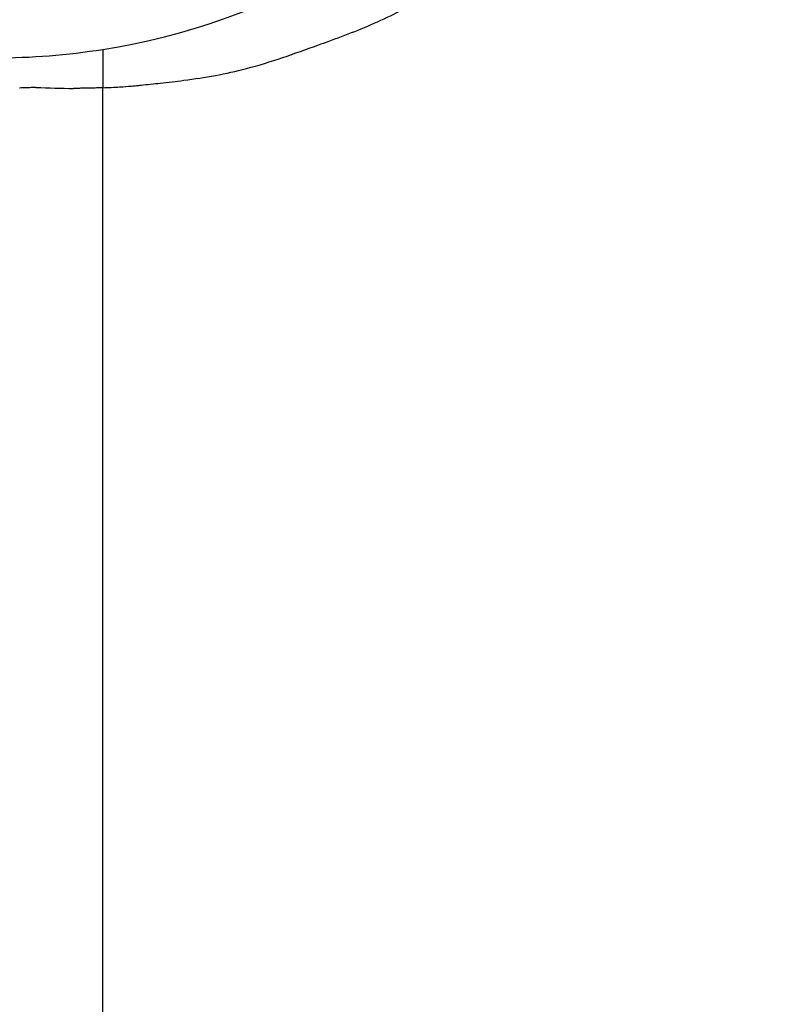
# Model space of a CAD drawing. Extents: x 196 to 289459, y 183 to 39955.
# Drawn here: x 1132 to 1233, y 312 to 441 of the extents above; entities that cross this region are included whole.
import ezdxf

# ---------------------------------------------------------------- set-up
doc = ezdxf.new("R2010")
doc.units = 0
doc.header["$LTSCALE"] = 80
doc.linetypes.add('DASHED', pattern=[0.75, 0.5, -0.25])
doc.layers.add('1', color=7, linetype='CONTINUOUS')
doc.layers.add('HRU-3', color=7, linetype='CONTINUOUS')

# ---------------------------------------------------------------- blocks, each defined once
blk = doc.blocks.new('onder aanzicht HRU3')
at = {"layer": '1', "color": 7, "linetype": 'Continuous'}
for p, q in [((-465.89, -88.89), (-465.89, -92.86)), ((-465.89, -92.86), (-465.89, -93.92)), ((-474.69, -93.87), (-474.64, -93.87)), ((-465.91, -335), (-465.91, -93.92))]:
    blk.add_line(p, q, dxfattribs=at)
at = {"layer": '1', "color": 7, "linetype": 'DASHED'}
blk.add_line((-465.89, -92.86), (-465.89, -93.92), dxfattribs=at)
at = {"layer": '1', "color": 7, "linetype": 'Continuous'}
for centre, major_axis, start_param, end_param in [((-480, 0), (-63.64, 63.64), 2.513678, 5.340304), ((-480, 0), (-56.57, 56.57), 3.926991, 10.210176), ((-480, 0), (-63.64, 63.64), 2.356194, 2.513678), ((-474.66, -1.71), (-65.16, 65.16), 2.355922, 2.356455), ((-469.74, -2.4), (-64.77, 64.77), 2.302727, 2.356194)]:
    blk.add_ellipse(centre, major_axis=major_axis, ratio=1, start_param=start_param, end_param=end_param, dxfattribs=at)
for points, knots in [([(-465.91, -93.92), (-465.16, -93.89), (-463.9, -93.83), (-462.44, -93.73), (-461.51, -93.64), (-460.26, -93.51), (-458.18, -93.3), (-454.93, -92.92), (-451.15, -92.35), (-446.81, -91.4), (-442.34, -90), (-438.07, -88.46), (-434.2, -87.06), (-430.72, -85.68), (-427.41, -84.12), (-424.33, -82.47), (-421.49, -80.73), (-417.56, -78.08), (-412.15, -74.43), (-405.57, -69.48), (-399.45, -63.63), (-394.23, -56.87), (-390, -49.81), (-387.09, -44.41), (-385.24, -40.95), (-384.08, -38.62), (-382.74, -35.69), (-381.23, -31.87), (-379.93, -27.5), (-378.75, -22.8), (-377.58, -18.1), (-376.68, -13.62), (-376.21, -9.54), (-376.01, -6.33), (-375.95, -3.73), (-375.95, 0.2), (-375.98, 6.33), (-376.4, 14.55), (-377.82, 22.98), (-380.47, 31.03), (-383.95, 38.49), (-387.01, 44.26), (-389.24, 48.46), (-390.93, 51.34), (-392.92, 54.3), (-395.23, 57.37), (-397.76, 60.35), (-400.1, 62.94), (-402.13, 65.19), (-404.2, 67.4), (-406.7, 69.87), (-409.93, 72.71), (-413.68, 75.47), (-417.46, 78.01), (-420.87, 80.31), (-424.05, 82.3), (-427.33, 84.08), (-430.72, 85.68), (-434.2, 87.06), (-438.07, 88.46), (-442.34, 90), (-446.81, 91.4), (-451.15, 92.35), (-454.94, 92.92), (-458.19, 93.3), (-460.23, 93.51), (-461.39, 93.63), (-462.26, 93.71), (-463.77, 93.82), (-465.1, 93.88), (-465.91, 93.92)], [0, 0, 0, 0, 2.235592, 3.783771, 4.407404, 5.021494, 7.546742, 10.680656, 14.862848, 19.010593, 23.994646, 28.874201, 32.656513, 36.339092, 40.075498, 43.632109, 46.827326, 50.067215, 57.858424, 66.40492, 74.73488, 83.176106, 91.936732, 99.407795, 101.561278, 103.715332, 107.218854, 111.209227, 116.027496, 120.88956, 125.752066, 130.570831, 134.561848, 138.065917, 140.220398, 142.374236, 149.84652, 158.608538, 167.053246, 175.387042, 183.942117, 191.741673, 194.985996, 198.185402, 201.769876, 205.67546, 209.68892, 213.505682, 216.162463, 218.780974, 222.580002, 226.68059, 231.670784, 236.555391, 240.337054, 244.019028, 247.784796, 251.550872, 255.23345, 259.015763, 263.895318, 268.879371, 273.029523, 277.228663, 280.377336, 282.842426, 283.36059, 283.885508, 285.468669, 287.889869, 287.889869, 287.889869, 287.889869]), ([(-476.77, -93.96), (-476.78, -93.96), (-476.79, -93.96), (-476.81, -93.96), (-476.82, -93.96)], [0, 0, 0, 0, 0.02773882, 0.05549845, 0.05549845, 0.05549845, 0.05549845]), ([(-474.69, -93.87), (-474.84, -93.88), (-475.1, -93.89), (-475.41, -93.91), (-475.62, -93.91), (-475.76, -93.92), (-475.89, -93.93), (-476.08, -93.93), (-476.37, -93.94), (-476.62, -93.95), (-476.77, -93.96)], [0, 0, 0, 0, 0.455905, 0.793993, 0.937443, 1.072868, 1.19988, 1.333405, 1.650491, 2.080975, 2.080975, 2.080975, 2.080975]), ([(-465.91, -93.92), (-466.18, -93.93), (-466.66, -93.95), (-467.22, -93.97), (-467.6, -93.97), (-467.85, -93.98), (-468.1, -93.99), (-468.47, -93.99), (-469.02, -94), (-469.48, -94), (-469.74, -94)], [0, 0, 0, 0, 0.82532, 1.434976, 1.692478, 1.937726, 2.1861, 2.448783, 3.042708, 3.835674, 3.835674, 3.835674, 3.835674])]:
    blk.add_open_spline(points, degree=3, knots=knots, dxfattribs=at)

msp = doc.modelspace()

# ---------------------------------------------------------------- block references
at = {"layer": 'HRU-3'}
msp.add_blockref('onder aanzicht HRU3', (1608.69, 525.56), dxfattribs=at)

doc.saveas('drawing.dxf')
